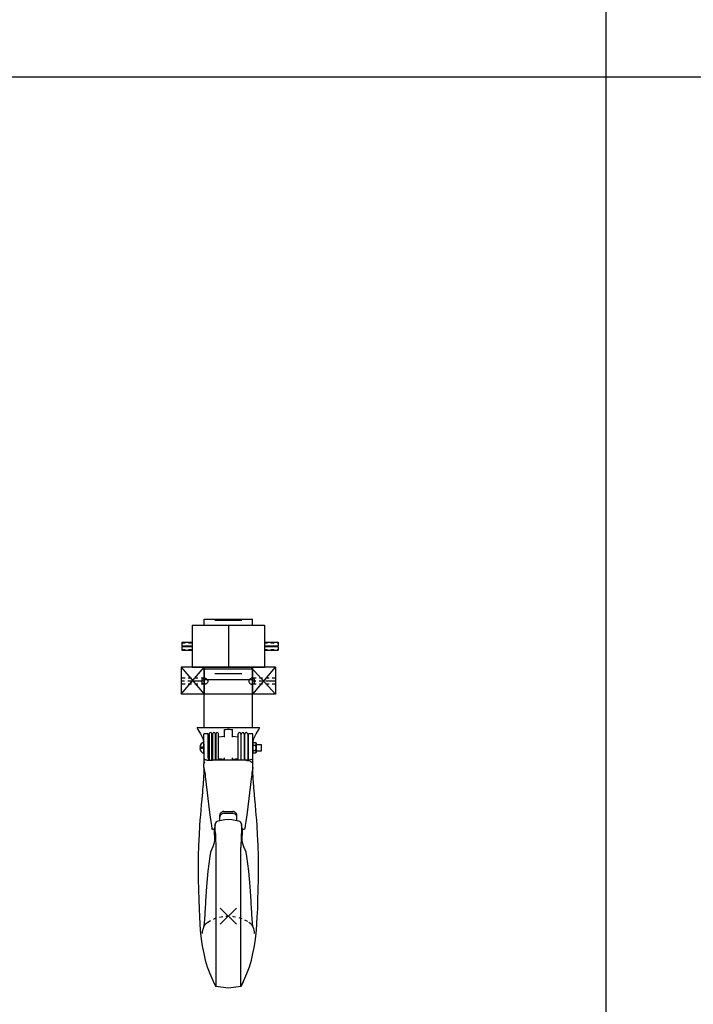
# Model space of a CAD drawing. Extents: x 67 to 236, y -99 to 110.
# Drawn here: x 88 to 109, y -79 to -48 of the extents above; entities that cross this region are included whole.
import ezdxf

# ---------------------------------------------------------------- set-up
doc = ezdxf.new("R2010")
doc.units = 0
doc.header["$LTSCALE"] = 0.25
doc.header["$MEASUREMENT"] = 0
doc.header["$PDMODE"] = 3
doc.header["$PDSIZE"] = 0.25
for name, pattern in [('CENTER', [2, 1.25, -0.25, 0.25, -0.25]), ('HIDDEN', [0.375, 0.25, -0.125]), ('HIDDEN2', [0.1875, 0.125, -0.0625])]:
    doc.linetypes.add(name, pattern=pattern)
for name, color, linetype in [('DM7196', 5, 'CONTINUOUS'), ('ELECTROLIFT NOTES', 7, 'CONTINUOUS'), ('P-531-P9', 1, 'CONTINUOUS')]:
    doc.layers.add(name, color=color, linetype=linetype)

# ---------------------------------------------------------------- blocks, each defined once
blk = doc.blocks.new('P531P9-SIDE')
at = {"layer": 'P-531-P9'}
for p, q in [((-1.125, 3.192), (-1.125, 1.875)), ((-1.125, 3.192), (1.125, 3.192)), ((-0.75, 3.375), (0.75, 3.375)), ((-0.75, 3.192), (-0.75, 3.375)), ((0.423, 3.333), (-0.423, 3.333)), ((0, 3.375), (0.75, 3.375)), ((0, 3.192), (0, 1.875)), ((0.75, 3.192), (0.75, 3.375)), ((1.125, 3.192), (1.125, 1.875)), ((-1.125, 1.875), (1.125, 1.875)), ((-0.75, 0), (-0.75, 1.875)), ((0.75, 0), (0.75, 1.875)), ((-0.75, 1.833), (0.75, 1.833)), ((0.423, 1.667), (-0.423, 1.667)), ((-0.75, 1.5), (0.75, 1.5))]:
    blk.add_line(p, q, dxfattribs=at)
at = {"layer": 'P-531-P9', "linetype": 'Continuous'}
for p, q in [((-1.446, 2.658), (-1.125, 2.658)), ((-1.446, 2.658), (-1.446, 2.543)), ((-1.446, 2.543), (-1.125, 2.543)), ((-1.446, 2.524), (-1.446, 2.409)), ((-1.446, 2.524), (-1.125, 2.524)), ((1.125, 2.658), (1.554, 2.658)), ((1.125, 2.543), (1.554, 2.543)), ((1.125, 2.524), (1.554, 2.524)), ((1.554, 2.658), (1.554, 2.543)), ((1.554, 2.524), (1.554, 2.409)), ((-1.446, 2.409), (-1.125, 2.409)), ((1.125, 2.409), (1.554, 2.409))]:
    blk.add_line(p, q, dxfattribs=at)
at = {"layer": 'P-531-P9', "linetype": 'HIDDEN'}
for p, q in [((-1.446, 2.638), (-1.125, 2.638)), ((1.125, 2.638), (1.554, 2.638)), ((-1.446, 2.429), (-1.125, 2.429)), ((1.125, 2.429), (1.554, 2.429))]:
    blk.add_line(p, q, dxfattribs=at)
at = {"layer": 'P-531-P9', "color": 1}
for p, q in [((-0.97, 0), (0.97, 0)), ((-0.76, -0.513), (-0.76, -0.195)), ((-0.625, -0.195), (-0.76, -0.195)), ((-0.625, -0.955), (-0.625, -0.195)), ((-0.603, -0.207), (-0.603, -1.02)), ((-0.513, -1.019), (-0.513, -0.207)), ((-0.494, -0.207), (-0.494, -1.019)), ((-0.404, -1.019), (-0.404, -0.207)), ((-0.404, -0.305), (-0.392, -0.303)), ((-0.392, -0.207), (-0.392, -1.019)), ((-0.302, -1.019), (-0.302, -0.207)), ((-0.302, -0.292), (-0.125, -0.27)), ((-0.125, -0.304), (-0.125, -0.065)), ((0.125, -0.304), (0.125, -0.065)), ((0.125, -0.27), (0.302, -0.292)), ((0.302, -1.019), (0.302, -0.207)), ((0.392, -0.207), (0.392, -1.019)), ((0.392, -0.303), (0.404, -0.305)), ((0.404, -1.019), (0.404, -0.207)), ((0.494, -0.207), (0.494, -1.019)), ((0.513, -1.019), (0.513, -0.207)), ((0.603, -0.207), (0.603, -1.02)), ((0.76, -0.195), (0.625, -0.195)), ((0.625, -0.955), (0.625, -0.195)), ((0.76, -0.513), (0.76, -0.195)), ((-0.889, -0.61), (-0.807, -0.61)), ((-0.807, -0.659), (-0.807, -0.61)), ((-0.76, -0.811), (-0.76, -0.459)), ((-0.76, -0.514), (-0.76, -1.133)), ((-0.513, -0.318), (-0.494, -0.316)), ((0.494, -0.316), (0.513, -0.318)), ((0.773, -0.473), (0.76, -0.491)), ((0.76, -0.779), (0.76, -0.491)), ((0.773, -0.473), (0.853, -0.473)), ((0.773, -0.554), (0.853, -0.554)), ((0.853, -0.473), (0.865, -0.491)), ((0.865, -0.491), (0.865, -0.779)), ((-0.807, -0.659), (-0.889, -0.659)), ((0.773, -0.797), (0.76, -0.779)), ((0.773, -0.716), (0.853, -0.716)), ((0.773, -0.797), (0.853, -0.797)), ((0.853, -0.797), (0.865, -0.779)), ((-0.76, -1.133), (-0.76, -1.134)), ((-0.76, -1.252), (-0.76, -1.134)), ((-0.565, -1.02), (-0.495, -1.019)), ((-0.494, -0.954), (-0.513, -0.952)), ((0.495, -1.019), (-0.495, -1.019)), ((-0.392, -0.967), (-0.404, -0.965)), ((-0.307, -1.019), (-0.301, -0.978)), ((-0.125, -1), (-0.302, -0.978)), ((-0.125, -1.019), (-0.125, -0.951)), ((0.125, -1.019), (0.125, -0.951)), ((0.302, -0.978), (0.125, -1)), ((0.301, -0.978), (0.307, -1.019)), ((0.404, -0.965), (0.392, -0.967)), ((0.513, -0.952), (0.494, -0.954)), ((0.565, -1.02), (0.495, -1.019)), ((0.76, -1.252), (0.76, -1.134)), ((-0.771, -1.511), (-0.775, -1.571)), ((-0.768, -1.453), (-0.771, -1.511)), ((-0.765, -1.4), (-0.768, -1.453)), ((-0.763, -1.372), (-0.765, -1.4)), ((-0.762, -1.335), (-0.763, -1.372)), ((-0.76, -1.287), (-0.762, -1.335)), ((-0.759, -1.259), (-0.76, -1.287)), ((0.761, -1.306), (0.759, -1.259)), ((0.762, -1.346), (0.761, -1.306)), ((0.764, -1.378), (0.762, -1.346)), ((0.765, -1.402), (0.764, -1.378)), ((0.768, -1.451), (0.765, -1.402)), ((0.771, -1.506), (0.768, -1.451)), ((0.775, -1.565), (0.771, -1.506)), ((-0.79, -1.776), (-0.796, -1.854)), ((-0.784, -1.703), (-0.79, -1.776)), ((-0.78, -1.635), (-0.784, -1.703)), ((-0.775, -1.571), (-0.78, -1.635)), ((-0.711, -1.607), (-0.583, -2.655)), ((0.779, -1.625), (0.775, -1.565)), ((0.783, -1.688), (0.779, -1.625)), ((0.788, -1.753), (0.783, -1.688)), ((0.794, -1.821), (0.788, -1.753)), ((0.8, -1.891), (0.794, -1.821)), ((-0.811, -2.023), (-0.831, -2.242)), ((-0.803, -1.935), (-0.811, -2.023)), ((-0.796, -1.854), (-0.803, -1.935)), ((0.806, -1.964), (0.8, -1.891)), ((0.831, -2.242), (0.806, -1.964)), ((0.847, -2.42), (0.831, -2.242)), ((0.862, -2.601), (0.847, -2.42)), ((-0.265, -2.902), (-0.265, -2.739)), ((-0.14, -2.625), (0.14, -2.625)), ((-0.14, -2.68), (0.14, -2.68)), ((0.265, -2.902), (0.265, -2.739)), ((-0.41, -3.038), (-0.406, -3.011)), ((0.406, -3.011), (0.41, -3.038)), ((0.914, -3.347), (0.897, -3.07)), ((-0.439, -3.191), (-0.456, -3.188)), ((-0.437, -3.161), (-0.439, -3.183)), ((0.439, -3.183), (0.437, -3.161)), ((0.456, -3.188), (0.439, -3.191)), ((-0.559, -3.895), (-0.578, -4.022)), ((-0.556, -3.887), (-0.559, -3.895)), ((-0.39, -3.745), (-0.39, -8.087)), ((0.39, -8.087), (0.39, -3.745)), ((0.559, -3.895), (0.556, -3.887)), ((0.578, -4.022), (0.559, -3.895)), ((0.636, -4.482), (0.578, -4.022)), ((0.714, -5.514), (0.709, -5.425)), ((-0.487, -7.895), (-0.39, -8.087)), ((-0.472, -7.925), (-0.39, -8.087)), ((-0.472, -7.925), (-0.44, -7.992)), ((0.472, -7.925), (0.39, -8.087)), ((-0.44, -7.992), (-0.39, -8.088)), ((0, -8.135), (-0.39, -8.087)), ((0.39, -8.087), (0, -8.135)), ((0.39, -8.088), (0.39, -8.086))]:
    blk.add_line(p, q, dxfattribs=at)
for points in [[(-0.97, 0), (-0.968, -0.023), (-0.954, -0.062), (-0.864, -0.198)], [(0.954, -0.062), (0.968, -0.023), (0.97, 0)], [(-0.864, -0.198), (-0.799, -0.342), (-0.769, -0.462)], [(-0.125, -0.065), (-0.082, -0.062), (-0.041, -0.059), (0, -0.054)], [(0, -0.054), (0.041, -0.059), (0.082, -0.062), (0.125, -0.065)], [(0.761, -0.502), (0.761, -0.496), (0.799, -0.342), (0.864, -0.198), (0.954, -0.062)], [(0.76, -1.134), (0.76, -1.134), (0.76, -0.514)], [(-0.76, -0.955), (-0.758, -0.968), (-0.753, -0.979), (-0.745, -0.989), (-0.732, -0.998), (-0.719, -1.004), (-0.703, -1.009), (-0.682, -1.014), (-0.676, -1.014)], [(-0.737, -1.091), (-0.749, -1.105), (-0.757, -1.12), (-0.76, -1.134)], [(-0.676, -1.014), (-0.657, -1.017), (-0.63, -1.019), (-0.599, -1.02), (-0.565, -1.02)], [(-0.625, -0.955), (-0.622, -0.982), (-0.612, -1.007), (-0.603, -1.02)], [(0.547, -1.023), (0.581, -1.028), (0.614, -1.034), (0.645, -1.043)], [(0.676, -1.014), (0.657, -1.017), (0.63, -1.019), (0.599, -1.02), (0.565, -1.02)], [(0.625, -0.955), (0.622, -0.982), (0.612, -1.007), (0.603, -1.02)], [(0.76, -0.955), (0.758, -0.968), (0.753, -0.979), (0.745, -0.989), (0.733, -0.998), (0.719, -1.004), (0.703, -1.009), (0.682, -1.014), (0.676, -1.014)], [(0.68, -1.056), (0.69, -1.06), (0.698, -1.064), (0.705, -1.068), (0.711, -1.071), (0.716, -1.075), (0.721, -1.078), (0.725, -1.081), (0.728, -1.083), (0.731, -1.086), (0.734, -1.088), (0.737, -1.091)], [(0.74, -1.094), (0.755, -1.114), (0.76, -1.134)], [(-0.76, -1.252), (-0.749, -1.329), (-0.738, -1.404), (-0.728, -1.474), (-0.72, -1.542), (-0.711, -1.607)], [(0.76, -1.252), (0.749, -1.329), (0.738, -1.404), (0.728, -1.474), (0.72, -1.542), (0.711, -1.607), (0.583, -2.655)], [(-0.831, -2.242), (-0.847, -2.42), (-0.86, -2.579)], [(-0.86, -2.579), (-0.872, -2.724), (-0.885, -2.897), (-0.897, -3.07)], [(-0.583, -2.655), (-0.565, -2.802), (-0.547, -2.936), (-0.53, -3.055), (-0.513, -3.156)], [(-0.14, -2.625), (-0.168, -2.628), (-0.194, -2.637), (-0.218, -2.65), (-0.238, -2.668), (-0.253, -2.69), (-0.262, -2.714), (-0.265, -2.739)], [(-0.14, -2.68), (-0.168, -2.683), (-0.194, -2.692), (-0.218, -2.705), (-0.238, -2.723), (-0.253, -2.745), (-0.262, -2.769), (-0.265, -2.794)], [(0.265, -2.739), (0.262, -2.714), (0.253, -2.69), (0.238, -2.668), (0.218, -2.65), (0.194, -2.637), (0.168, -2.628), (0.14, -2.625)], [(0.265, -2.794), (0.262, -2.769), (0.253, -2.745), (0.238, -2.723), (0.218, -2.705), (0.194, -2.692), (0.168, -2.683), (0.14, -2.68)], [(0.583, -2.655), (0.565, -2.802), (0.547, -2.936), (0.53, -3.055), (0.513, -3.156)], [(0.897, -3.07), (0.885, -2.897), (0.872, -2.724), (0.862, -2.601)], [(-0.897, -3.07), (-0.914, -3.347), (-0.928, -3.673), (-0.937, -4.028), (-0.94, -4.385)], [(-0.412, -3.037), (-0.433, -3.141), (-0.437, -3.161)], [(-0.406, -3.257), (-0.409, -3.145), (-0.41, -3.038)], [(-0.406, -3.011), (-0.405, -3.007), (-0.393, -2.977), (-0.373, -2.95), (-0.345, -2.928), (-0.313, -2.914)], [(-0.313, -2.914), (-0.218, -2.89), (-0.114, -2.874), (0, -2.866)], [(0, -2.866), (0.114, -2.874), (0.218, -2.89), (0.313, -2.914)], [(0.313, -2.914), (0.345, -2.928), (0.373, -2.95), (0.393, -2.977), (0.405, -3.007), (0.406, -3.011)], [(0.41, -3.038), (0.409, -3.145), (0.406, -3.257)], [(0.437, -3.161), (0.433, -3.141), (0.412, -3.037)], [(-0.456, -3.188), (-0.46, -3.188), (-0.485, -3.181), (-0.504, -3.171), (-0.513, -3.156)], [(-0.439, -3.183), (-0.439, -3.255), (-0.437, -3.327), (-0.434, -3.399)], [(-0.406, -3.257), (-0.403, -3.354), (-0.4, -3.449), (-0.398, -3.537), (-0.394, -3.618), (-0.391, -3.688), (-0.39, -3.745)], [(0.406, -3.257), (0.403, -3.354), (0.4, -3.449), (0.398, -3.537), (0.394, -3.618), (0.391, -3.688), (0.39, -3.745)], [(0.434, -3.399), (0.437, -3.327), (0.439, -3.255), (0.439, -3.183)], [(0.513, -3.156), (0.504, -3.171), (0.485, -3.181), (0.46, -3.188), (0.456, -3.188)], [(0.94, -4.385), (0.937, -4.028), (0.928, -3.673), (0.914, -3.347)], [(-0.445, -3.605), (-0.483, -3.721), (-0.524, -3.816), (-0.556, -3.887)], [(-0.434, -3.399), (-0.433, -3.438), (-0.433, -3.476), (-0.434, -3.513), (-0.436, -3.547), (-0.439, -3.579), (-0.445, -3.605)], [(0.445, -3.605), (0.439, -3.579), (0.436, -3.547), (0.434, -3.513), (0.433, -3.476), (0.433, -3.438), (0.434, -3.399)], [(0.556, -3.887), (0.523, -3.815), (0.483, -3.721), (0.445, -3.605)], [(-0.578, -4.022), (-0.636, -4.482), (-0.678, -4.963), (-0.709, -5.425)], [(-0.94, -4.385), (-0.938, -4.732), (-0.933, -5.07), (-0.925, -5.38), (-0.915, -5.659), (-0.903, -5.906), (-0.889, -6.126), (-0.874, -6.324), (-0.856, -6.508), (-0.834, -6.685), (-0.806, -6.867), (-0.769, -7.057), (-0.72, -7.258), (-0.657, -7.468), (-0.579, -7.682), (-0.487, -7.895)], [(0.39, -8.087), (0.487, -7.895), (0.579, -7.682), (0.657, -7.468), (0.72, -7.258), (0.769, -7.057), (0.806, -6.867), (0.834, -6.685), (0.856, -6.508), (0.874, -6.324), (0.889, -6.126), (0.903, -5.906), (0.915, -5.659), (0.925, -5.38), (0.933, -5.07), (0.938, -4.732), (0.94, -4.385)], [(0.709, -5.425), (0.678, -4.963), (0.636, -4.482)], [(-0.709, -5.425), (-0.714, -5.514), (-0.72, -5.614)], [(0.73, -5.794), (0.72, -5.614), (0.714, -5.514)], [(-0.72, -5.614), (-0.73, -5.794), (-0.735, -5.873), (-0.739, -5.945), (-0.744, -6.009), (-0.749, -6.065), (-0.753, -6.113), (-0.758, -6.153), (-0.763, -6.185), (-0.767, -6.21), (-0.77, -6.226), (-0.771, -6.229)], [(0.771, -6.232), (0.771, -6.232), (0.77, -6.226), (0.767, -6.21), (0.763, -6.185), (0.758, -6.153), (0.753, -6.113), (0.749, -6.065), (0.744, -6.009), (0.739, -5.945), (0.735, -5.873), (0.73, -5.794)], [(0.39, -8.086), (0.44, -7.992), (0.472, -7.925)]]:
    blk.add_lwpolyline(points, dxfattribs=at)
blk.add_lwpolyline([(0.865, -0.729), (1.037, -0.729), (1.037, -0.541), (0.865, -0.541)], close=True, dxfattribs=at)
at = {"layer": 'P-531-P9', "color": 1, "linetype": 'HIDDEN2'}
for points in [[(-0.771, -6.229), (-0.771, -6.232), (-0.771, -6.229), (-0.766, -6.217), (-0.756, -6.196), (-0.738, -6.166), (-0.711, -6.132), (-0.671, -6.094), (-0.638, -6.071)], [(0.638, -6.071), (0.671, -6.094), (0.711, -6.132), (0.738, -6.166), (0.756, -6.196), (0.766, -6.217), (0.771, -6.229), (0.771, -6.232)]]:
    blk.add_lwpolyline(points, dxfattribs=at)
at = {"layer": 'P-531-P9', "color": 1, "linetype": 'HIDDEN2', "flags": 128}
blk.add_lwpolyline([(-0.638, -6.071), (-0.55, -6.02), (-0.432, -5.966), (-0.299, -5.923), (-0.148, -5.894), (0, -5.885), (0.148, -5.894), (0.299, -5.923), (0.432, -5.966), (0.55, -6.02), (0.638, -6.071)], dxfattribs=at)
at = {"layer": 'P-531-P9', "color": 1}
for centre, radius, start, end in [((-0.558, -0.207), 0.045, 359.9996, 180.0008), ((-0.449, -0.207), 0.045, 359.9996, 180.0008), ((-0.347, -0.207), 0.045, 359.9996, 180.0008), ((0.347, -0.207), 0.045, 359.9992, 180.0004), ((0.449, -0.207), 0.045, 359.9992, 180.0004), ((0.558, -0.207), 0.045, 359.9992, 180.0004), ((-0.707, -0.635), 0.184, 106.8843, 172.0993), ((0.832, -0.513), 0.0717, 145.5263, 214.4737), ((1.028, -0.635), 0.268, 162.3648, 197.6352), ((0.794, -0.513), 0.0717, 325.5263, 34.4737), ((0.597, -0.635), 0.268, 342.3648, 17.6352), ((-0.707, -0.635), 0.184, 187.3569, 253.1157), ((0.832, -0.757), 0.0717, 145.5263, 214.4737), ((0.794, -0.757), 0.0717, 325.5263, 34.4737), ((-0.352, -6.428), 0.463, 154.9262, 180), ((0.352, -6.428), 0.463, 0, 25.0738)]:
    blk.add_arc(centre, radius, start, end, dxfattribs=at)
at = {"layer": 'P-531-P9'}
blk.add_point((0, -5.885), dxfattribs=at)

msp = doc.modelspace()

# ---------------------------------------------------------------- linework, layer by layer
at = {"layer": 'DM7196'}
for p, q in [((96.424, -68.389), (93.486, -68.389)), ((93.486, -69.229), (94.205, -68.389)), ((93.486, -68.389), (94.205, -69.229)), ((93.486, -68.389), (93.486, -69.229)), ((94.205, -68.389), (94.205, -69.229)), ((95.66, -68.389), (96.424, -69.229)), ((95.705, -68.389), (95.705, -69.229)), ((95.721, -69.229), (96.424, -68.389)), ((96.424, -68.389), (96.424, -69.229)), ((96.424, -69.229), (93.486, -69.229))]:
    msp.add_line(p, q, dxfattribs=at)
at = {"layer": 'DM7196', "linetype": 'HIDDEN'}
for p, q in [((94.205, -68.729), (93.486, -68.729)), ((96.424, -68.729), (95.705, -68.729)), ((94.205, -68.917), (93.486, -68.917)), ((96.424, -68.917), (95.705, -68.917))]:
    msp.add_line(p, q, dxfattribs=at)
at = {"layer": 'DM7196', "linetype": 'CENTER'}
for p, q in [((94.205, -68.823), (93.486, -68.823)), ((96.424, -68.823), (95.705, -68.823))]:
    msp.add_line(p, q, dxfattribs=at)
at = {"layer": 'DM7196'}
for points in [[(94.221, -68.729, -0.098491), (94.257, -68.736, -0.098491), (94.287, -68.756, -0.098491), (94.307, -68.787, -0.098491), (94.314, -68.823, -0.098491), (94.307, -68.859, -0.098491), (94.287, -68.889, -0.098491), (94.257, -68.909, -0.098491), (94.221, -68.917, -0.098491), (94.185, -68.909, -0.098491), (94.154, -68.889, -0.098491), (94.134, -68.859, -0.098491), (94.127, -68.823, -0.098491), (94.134, -68.787, -0.098491), (94.154, -68.756, -0.098491), (94.185, -68.736, -0.098491)], [(95.689, -68.729, 0.098491), (95.654, -68.736, 0.098491), (95.623, -68.756, 0.098491), (95.603, -68.787, 0.098491), (95.596, -68.823, 0.098491), (95.603, -68.859, 0.098491), (95.623, -68.889, 0.098491), (95.654, -68.909, 0.098491), (95.689, -68.917, 0.098491), (95.725, -68.909, 0.098491), (95.756, -68.889, 0.098491), (95.776, -68.859, 0.098491), (95.783, -68.823, 0.098491), (95.776, -68.787, 0.098491), (95.756, -68.756, 0.098491), (95.725, -68.736, 0.098491)]]:
    msp.add_lwpolyline(points, format="xyb", close=True, dxfattribs=at)
at = {"layer": 'ELECTROLIFT NOTES', "color": 33}
for p, q in [((106.736, 42.616), (106.736, -98.55)), ((235.546, -49.973), (67.432, -49.973))]:
    msp.add_line(p, q, dxfattribs=at)

# ---------------------------------------------------------------- block references
at = {"layer": 'P-531-P9'}
msp.add_blockref('P531P9-SIDE', (94.955, -70.264), dxfattribs=at)

doc.saveas('drawing.dxf')
